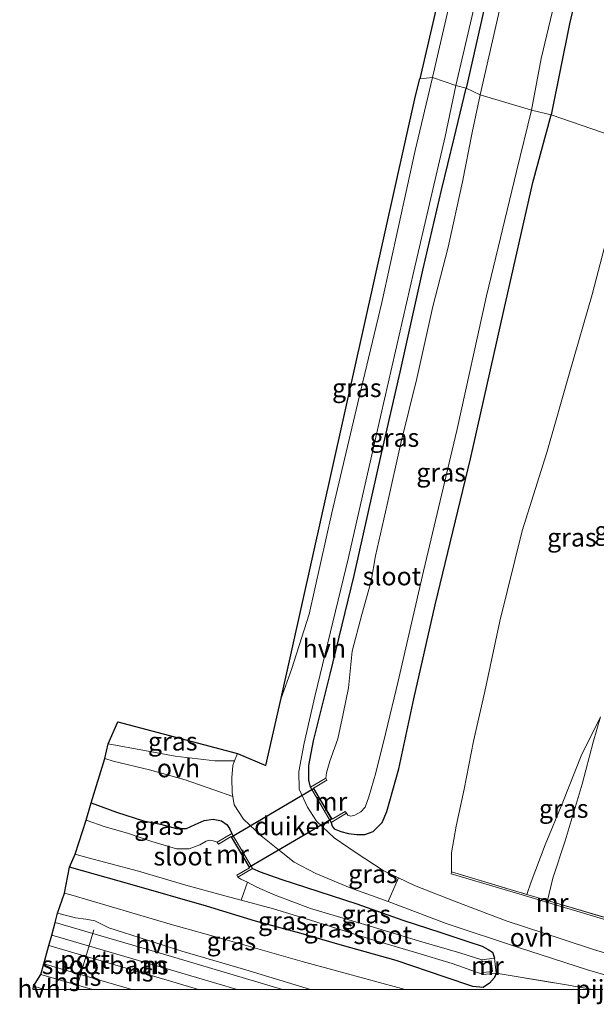
# Model space of a CAD drawing. Units: metres. Extents: x 169996 to 171487, y 449998 to 453568.
# Drawn here: x 170683 to 170762, y 449998 to 450132 of the extents above; entities that cross this region are included whole.
import ezdxf
from ezdxf.enums import TextEntityAlignment as Align

# ---------------------------------------------------------------- set-up
doc = ezdxf.new("R2010")
doc.units = ezdxf.units.M
doc.linetypes.add('IE-TERREINAFSCHEIDING', pattern=[10, 8, -2])
for name, color, linetype in [('B-ME-GW-INSTEEKWATERGANG-L-B1', 10, 'Continuous'), ('B-ME-KG-KADASTRAAL-OPNAMEDTMGRENS-L-B1', 10, 'Continuous'), ('B-ME-KW-DUIKER-GV-B6', 10, 'Continuous')]:
    doc.layers.add(name, color=color, linetype=linetype)
for name, color, linetype, lineweight in [('B-ME-GW-KRUINLIJN-L-B1', 93, 'Continuous', 18), ('B-ME-GW-TEENLIJN-L-B1', 93, 'Continuous', 18), ('B-ME-IE-GRASLAND-GV-B6', 93, 'Continuous', 18), ('B-ME-IE-HULPGEOMETRIE-L-B1', 53, 'Continuous', 18), ('B-ME-IE-TERREINAFSCHEIDING-RASTERHEKWERK-L-B1', 8, 'IE-TERREINAFSCHEIDING', 18), ('B-ME-KW-PIJLER-GV-B6', 173, 'Continuous', 18), ('B-ME-MW-MUUR-GV-B6', 8, 'IE-TERREINAFSCHEIDING-KUNSTMATIG', 18), ('B-ME-OG-WATER-GV-B6', 153, 'Continuous', 18), ('B-ME-SB-SPOOR-GV-B6', 253, 'Continuous', 18), ('B-ME-SB-SPOOR-L-B1', 253, 'Continuous', 18), ('B-ME-VH-VERH_SOORT-HALF_VERHARDING-GV-B6', 8, 'IE-TERREINAFSCHEIDING-NATUURLIJK-HOUTWAL', 18), ('B-ME-VH-VERH_SOORT-ONVERHARD-GV-B6', 8, 'Continuous', 18), ('B-ME-VW-MEUBILAIR_WEGMEUBILAIR-PORTAAL-L-B1', 8, 'Continuous', 18)]:
    doc.layers.add(name, color=color, linetype=linetype, lineweight=lineweight)
doc.styles.add('NLCS-ISO', font='NLCS-ISO.TTF')
doc.linetypes.add('IE-TERREINAFSCHEIDING-KUNSTMATIG', pattern='A,4,[82,NLCS.SHX,S=0.75,R=90,X=0,Y=0],4,-2', length=10)
doc.linetypes.add('IE-TERREINAFSCHEIDING-NATUURLIJK-HOUTWAL', pattern='A,7,-1.5,[67,NLCS.SHX,S=0.75,R=45,X=0,Y=0],-1.5,7,-1.5,[70,NLCS.SHX,S=0.75,R=0,X=0,Y=0],-1.5', length=20)

msp = doc.modelspace()

# ---------------------------------------------------------------- linework, layer by layer
at = {"layer": 'B-ME-GW-INSTEEKWATERGANG-L-B1'}
for points in [[(170758.114, 450185.872, 8.358), (170756.379, 450178.499, 8.293), (170754.715, 450169.646, 8.35), (170752.167, 450157.858, 8.379), (170747.286, 450137.454, 8.387), (170744, 450122.965, 8.399)], [(170770.393, 450183.536, 8.849), (170768.158, 450173.735, 8.691), (170763.499, 450154.456, 8.638), (170758.132, 450131.727, 8.383), (170755.606, 450119.31, 8.407)], [(170722.786, 450027.578, 8.518), (170722.541, 450028.54, 8.53), (170722.547, 450030.54, 8.571), (170723.209, 450033.933, 8.607), (170725.471, 450042.997, 8.579), (170728.733, 450056.465, 8.51), (170732.479, 450073.101, 8.449), (170734.995, 450084.225, 8.449), (170738.11, 450098.132, 8.474), (170740.645, 450109.044, 8.474), (170742.359, 450116.11, 8.474), (170744, 450122.965, 8.399)], [(170725.595, 450022.791, 8.591), (170725.727, 450022.275, 8.651), (170726.017, 450021.916, 8.655), (170726.909, 450021.541, 8.716), (170727.952, 450021.26, 8.74), (170729.093, 450021.137, 8.708), (170730.202, 450021.147, 8.712), (170731.348, 450021.562, 8.688), (170732.546, 450022.777, 8.667), (170733.195, 450024.292, 8.647), (170734.845, 450030.082, 8.583), (170736.899, 450039.627, 8.542), (170739.806, 450052.47, 8.526), (170744.603, 450072.395, 8.51), (170749.177, 450092.598, 8.478), (170753.116, 450110.085, 8.409), (170755.606, 450119.31, 8.407)], [(170692.862, 450025.469, 8.167), (170696.3, 450024.165, 8.171), (170699.991, 450023.016, 8.171), (170702.337, 450022.54, 8.171), (170704.502, 450021.944, 8.155), (170705.884, 450021.963, 8.155), (170707.068, 450022.495, 8.187), (170708.269, 450023.038, 8.248), (170709.513, 450023.205, 8.284), (170710.651, 450023, 8.349), (170711.407, 450022.429, 8.405), (170711.762, 450021.87, 8.405), (170712.057, 450021.257, 8.526)], [(170748.107, 450002.218, 8.797), (170747.889, 450001.625, 8.768), (170747.218, 450000.835, 8.724), (170746.329, 450000.261, 8.696), (170744.931, 450000.391, 8.676), (170741.167, 450001.689, 8.684), (170734.472, 450003.935, 8.68), (170727.13, 450005.99, 8.655), (170721.529, 450007.607, 8.575), (170715.265, 450009.321, 8.486), (170708.592, 450011.357, 8.397), (170698.467, 450014.26, 8.32), (170689.895, 450016.662, 7.997)], [(170714.869, 450016.48, 8.506), (170715.896, 450016.024, 8.506), (170718.732, 450015.047, 8.542), (170723.921, 450013.362, 8.615), (170729.116, 450011.681, 8.667), (170735.399, 450009.427, 8.708), (170740.565, 450007.749, 8.744), (170744.255, 450006.549, 8.744), (170746.179, 450005.884, 8.728), (170747.017, 450005.451, 8.716), (170747.59, 450005.07, 8.708), (170747.869, 450004.25, 8.797)]]:
    msp.add_polyline3d(points, dxfattribs=at)
at = {"layer": 'B-ME-GW-KRUINLIJN-L-B1'}
for points in [[(170752.291, 450012.969, 14.038), (170752.865, 450014.678, 14.183), (170754.809, 450019.706, 14.199), (170757.211, 450025.554, 14.223), (170759.723, 450031.881, 14.227), (170762.362, 450037.19, 14.219)], [(170688.267, 450010.422, 9.608), (170690.711, 450009.743, 9.608), (170692.122, 450009.602, 9.616), (170693.376, 450009.372, 9.624), (170694.185, 450008.945, 9.624), (170695.269, 450008.408, 9.649), (170697.285, 450007.765, 9.697), (170705.213, 450005.218, 9.721), (170713.945, 450002.672, 9.758), (170722.7964, 450000, 9.7772)], [(170688.267, 450010.422, 9.608), (170690.711, 450009.743, 9.608), (170692.122, 450009.602, 9.616), (170693.376, 450009.372, 9.624), (170694.185, 450008.945, 9.624), (170695.269, 450008.408, 9.649), (170697.285, 450007.765, 9.697), (170705.213, 450005.218, 9.721), (170713.945, 450002.672, 9.758), (170722.7964, 450000, 9.7772)]]:
    msp.add_polyline3d(points, dxfattribs=at)
at = {"layer": 'B-ME-GW-TEENLIJN-L-B1'}
for points in [[(170742.023, 450016.019, 8.623), (170742.002, 450018.613, 8.785), (170742.668, 450022.27, 8.764), (170743.768, 450027.331, 8.861), (170745.004, 450033.861, 8.926), (170746.544, 450040.65, 8.918), (170748.6, 450050.216, 9.003), (170751.652, 450062.569, 9.16), (170755.029, 450073.247, 9.156), (170758.167, 450084.252, 9.152), (170761.21, 450094.777, 9.16), (170764.162, 450106.131, 9.16), (170766.595, 450115.551, 9.162)], [(170762.362, 450037.19, 14.219), (170761.353, 450033.715, 14.252), (170759.832, 450028.018, 14.304), (170757.515, 450020.266, 14.296), (170755.84, 450015.159, 14.288), (170755.095, 450012.136, 14.114)], [(170735.7071, 450000, 8.7112), (170721.64, 450003.797, 8.704), (170710.838, 450006.903, 8.672), (170703.965, 450008.829, 8.647), (170690.081, 450012.906, 8.631), (170689.204, 450013.148, 8.607)], [(170735.7071, 450000, 8.7112), (170721.64, 450003.797, 8.704), (170710.838, 450006.903, 8.672), (170703.965, 450008.829, 8.647), (170690.081, 450012.906, 8.631), (170689.204, 450013.148, 8.607)]]:
    msp.add_polyline3d(points, dxfattribs=at)
at = {"layer": 'B-ME-IE-GRASLAND-GV-B6'}
for points in [[(170744, 450122.965, 8.399), (170742.618, 450123.327, 8.468), (170745.093, 450134.004, 8.46), (170748.414, 450148.336, 8.439), (170750.76, 450157.698, 8.468), (170752.7, 450166.152, 8.452), (170753.617, 450171.233, 8.452), (170754.832, 450178.323, 8.419), (170755.565, 450184.402, 8.423), (170755.754, 450186.842, 8.399), (170758.226, 450188.329, 8.415), (170761.227, 450191.695, 8.561), (170770.491, 450238.116, 8.448)], [(170772.03, 450223.148, 8.354), (170772.401, 450222.322, 8.354), (170771.664, 450219.204, 8.48), (170770.206, 450212.46, 8.598), (170769.12, 450206.797, 8.683), (170768.231, 450202.607, 8.845), (170766.67, 450199.041, 8.906), (170764.234, 450195.389, 8.894), (170761.547, 450191.715, 8.813), (170759.578, 450189.305, 8.707), (170757.625, 450186.738, 8.395), (170756.814, 450186.892, 8.362), (170756.672, 450186.147, 8.362), (170758.114, 450185.872, 8.358), (170756.379, 450178.499, 8.293), (170754.715, 450169.646, 8.35), (170752.167, 450157.858, 8.379), (170747.286, 450137.454, 8.387), (170744, 450122.965, 8.399)], [(170745.942, 450122.037, 6.723), (170744, 450122.965, 8.399), (170747.286, 450137.454, 8.387), (170752.167, 450157.858, 8.379), (170754.715, 450169.646, 8.35), (170756.379, 450178.499, 8.293), (170758.114, 450185.872, 8.358), (170760.446, 450185.429, 6.723), (170759.439, 450180.642, 6.723), (170757.248, 450171.85, 6.723), (170755.052, 450161.819, 6.723), (170751.675, 450148.072, 6.723), (170748.636, 450133.99, 6.723), (170745.942, 450122.037, 6.723)], [(170739.439, 450124.402, 8.468), (170737.685, 450124.237, 8.468), (170751.754, 450184.846, 8.383), (170751.857, 450183.889, 8.387), (170751.747, 450181.473, 8.403), (170750.662, 450175.257, 8.439), (170749.476, 450169.101, 8.452), (170747.873, 450161.235, 8.472), (170745.309, 450149.505, 8.46), (170742.324, 450137.04, 8.456), (170739.439, 450124.402, 8.468)], [(170755.606, 450119.31, 8.407), (170752.943, 450119.935, 6.723), (170754.249, 450126.985, 6.723), (170756.509, 450136.564, 6.723), (170759.675, 450150.937, 6.723), (170762.737, 450165.228, 6.723), (170765.594, 450176.683, 6.723), (170767.15, 450184.153, 6.723), (170770.393, 450183.536, 8.849), (170768.158, 450173.735, 8.691), (170763.499, 450154.456, 8.638), (170758.132, 450131.727, 8.383), (170755.606, 450119.31, 8.407)], [(170770.261, 450136.601, 9.206), (170767.973, 450121.545, 9.198), (170766.595, 450115.551, 9.162), (170755.606, 450119.31, 8.407), (170758.132, 450131.727, 8.383), (170763.499, 450154.456, 8.638)], [(170739.439, 450124.402, 8.468), (170737.055, 450114.432, 8.571), (170732.522, 450093.69, 8.567), (170729.424, 450080.807, 8.567), (170725.692, 450065.007, 8.55), (170722.619, 450051.197, 8.639), (170720.202, 450043.646, 8.692), (170718.761, 450039.718, 8.696), (170737.128, 450121.886, 8.575), (170737.685, 450124.237, 8.468), (170739.439, 450124.402, 8.468)], [(170779.5911, 450000, 8.7336), (170761.37, 450005.423, 8.716), (170757.108, 450006.836, 8.716), (170749.484, 450009.362, 8.72), (170742.667, 450011.927, 8.72), (170736.962, 450014.172, 8.72), (170734.807, 450015.21, 8.726), (170732.701, 450016.224, 8.732), (170729.004, 450018.633, 8.74), (170725.99, 450020.685, 8.728), (170723.621, 450022.946, 8.708), (170722.352, 450024.856, 8.708), (170721.248, 450027.303, 8.708), (170721.197, 450029.741, 8.655), (170721.909, 450033.591, 8.627), (170723.374, 450039.944, 8.615), (170727.956, 450058.91, 8.55), (170732.365, 450078.328, 8.55), (170736.875, 450098.002, 8.502), (170741.144, 450116.332, 8.498), (170742.618, 450123.327, 8.468), (170744, 450122.965, 8.399), (170742.359, 450116.11, 8.474), (170740.645, 450109.044, 8.474), (170738.11, 450098.132, 8.474), (170734.995, 450084.225, 8.449), (170732.479, 450073.101, 8.449), (170728.733, 450056.465, 8.51), (170725.471, 450042.997, 8.579), (170723.209, 450033.933, 8.607), (170722.547, 450030.54, 8.571), (170722.541, 450028.54, 8.53), (170722.786, 450027.578, 8.518), (170725.595, 450022.791, 8.591), (170725.727, 450022.275, 8.651), (170726.017, 450021.916, 8.655), (170726.909, 450021.541, 8.716), (170727.952, 450021.26, 8.74), (170729.093, 450021.137, 8.708), (170730.202, 450021.147, 8.712), (170731.348, 450021.562, 8.688), (170732.546, 450022.777, 8.667), (170733.195, 450024.292, 8.647), (170734.845, 450030.082, 8.583), (170736.899, 450039.627, 8.542), (170739.806, 450052.47, 8.526), (170744.603, 450072.395, 8.51), (170749.177, 450092.598, 8.478), (170753.116, 450110.085, 8.409), (170755.606, 450119.31, 8.407), (170766.595, 450115.551, 9.162)], [(170779.5911, 450000, 8.7336), (170761.37, 450005.423, 8.716), (170757.108, 450006.836, 8.716), (170749.484, 450009.362, 8.72), (170742.667, 450011.927, 8.72), (170736.962, 450014.172, 8.72), (170734.807, 450015.21, 8.726), (170732.701, 450016.224, 8.732), (170729.004, 450018.633, 8.74), (170725.99, 450020.685, 8.728), (170723.621, 450022.946, 8.708), (170722.352, 450024.856, 8.708), (170721.248, 450027.303, 8.708), (170721.197, 450029.741, 8.655), (170721.909, 450033.591, 8.627), (170723.374, 450039.944, 8.615), (170727.956, 450058.91, 8.55), (170732.365, 450078.328, 8.55), (170736.875, 450098.002, 8.502), (170741.144, 450116.332, 8.498), (170742.618, 450123.327, 8.468), (170744, 450122.965, 8.399), (170742.359, 450116.11, 8.474), (170740.645, 450109.044, 8.474), (170738.11, 450098.132, 8.474), (170734.995, 450084.225, 8.449), (170732.479, 450073.101, 8.449), (170728.733, 450056.465, 8.51), (170725.471, 450042.997, 8.579), (170723.209, 450033.933, 8.607), (170722.547, 450030.54, 8.571), (170722.541, 450028.54, 8.53), (170722.786, 450027.578, 8.518), (170725.595, 450022.791, 8.591), (170725.727, 450022.275, 8.651), (170726.017, 450021.916, 8.655), (170726.909, 450021.541, 8.716), (170727.952, 450021.26, 8.74), (170729.093, 450021.137, 8.708), (170730.202, 450021.147, 8.712), (170731.348, 450021.562, 8.688), (170732.546, 450022.777, 8.667), (170733.195, 450024.292, 8.647), (170734.845, 450030.082, 8.583), (170736.899, 450039.627, 8.542), (170739.806, 450052.47, 8.526), (170744.603, 450072.395, 8.51), (170749.177, 450092.598, 8.478), (170753.116, 450110.085, 8.409), (170755.606, 450119.31, 8.407), (170766.595, 450115.551, 9.162)], [(170745.942, 450122.037, 6.723), (170744.853, 450116.877, 6.721), (170743.521, 450110.175, 6.721), (170741.578, 450101.274, 6.721), (170739.494, 450093.153, 6.721), (170737.301, 450083.348, 6.721), (170735.113, 450074.515, 6.721), (170733.239, 450066.156, 6.721), (170731.66, 450059.164, 6.721), (170731.071, 450055.677, 6.721), (170729.796, 450051.128, 6.721), (170728.487, 450046.152, 6.721), (170727.965, 450041.121, 6.721), (170727.218, 450037.612, 6.721), (170726.506, 450034.164, 6.721), (170725.438, 450031.128, 6.721), (170724.945, 450029.538, 6.721), (170724.866, 450028.796, 6.721), (170722.786, 450027.578, 8.518), (170722.541, 450028.54, 8.53), (170722.547, 450030.54, 8.571), (170723.209, 450033.933, 8.607), (170725.471, 450042.997, 8.579), (170728.733, 450056.465, 8.51), (170732.479, 450073.101, 8.449), (170734.995, 450084.225, 8.449), (170738.11, 450098.132, 8.474), (170740.645, 450109.044, 8.474), (170742.359, 450116.11, 8.474), (170744, 450122.965, 8.399), (170745.942, 450122.037, 6.723)], [(170755.606, 450119.31, 8.407), (170753.116, 450110.085, 8.409), (170749.177, 450092.598, 8.478), (170744.603, 450072.395, 8.51), (170739.806, 450052.47, 8.526), (170736.899, 450039.627, 8.542), (170734.845, 450030.082, 8.583), (170733.195, 450024.292, 8.647), (170732.546, 450022.777, 8.667), (170731.348, 450021.562, 8.688), (170730.202, 450021.147, 8.712), (170729.093, 450021.137, 8.708), (170727.952, 450021.26, 8.74), (170726.909, 450021.541, 8.716), (170726.017, 450021.916, 8.655), (170725.727, 450022.275, 8.651), (170725.595, 450022.791, 8.591), (170727.675, 450024.022, 6.721), (170727.897, 450023.775, 6.721), (170728.281, 450023.638, 6.721), (170728.821, 450023.755, 6.721), (170729.661, 450024.237, 6.721), (170730.236, 450024.85, 6.721), (170730.761, 450026.284, 6.721), (170731.683, 450029.528, 6.721), (170733.08, 450035.042, 6.721), (170734.736, 450042.039, 6.721), (170738.203, 450057.041, 6.721), (170742.737, 450076.241, 6.721), (170746.811, 450094.635, 6.721), (170750.904, 450111.583, 6.721), (170752.943, 450119.935, 6.723), (170755.606, 450119.31, 8.407)], [(170764.162, 450106.131, 9.16), (170761.21, 450094.777, 9.16), (170758.167, 450084.252, 9.152), (170755.029, 450073.247, 9.156), (170751.652, 450062.569, 9.16), (170748.6, 450050.216, 9.003), (170746.544, 450040.65, 8.918), (170745.004, 450033.861, 8.926), (170743.768, 450027.331, 8.861), (170742.668, 450022.27, 8.764), (170742.002, 450018.613, 8.785), (170742.023, 450016.019, 8.623), (170741.952, 450015.779, 8.623), (170752.907, 450012.525, 8.764), (170764.579, 450009.057, 8.631)], [(170764.162, 450106.131, 9.16), (170761.21, 450094.777, 9.16), (170758.167, 450084.252, 9.152), (170755.029, 450073.247, 9.156), (170751.652, 450062.569, 9.16), (170748.6, 450050.216, 9.003), (170746.544, 450040.65, 8.918), (170745.004, 450033.861, 8.926), (170743.768, 450027.331, 8.861), (170742.668, 450022.27, 8.764), (170742.002, 450018.613, 8.785), (170742.023, 450016.019, 8.623), (170741.952, 450015.779, 8.623), (170752.907, 450012.525, 8.764), (170764.579, 450009.057, 8.631)], [(170763.606, 450009.607, 18.382), (170755.095, 450012.136, 14.114), (170755.84, 450015.159, 14.288), (170757.515, 450020.266, 14.296), (170759.832, 450028.018, 14.304), (170761.353, 450033.715, 14.252), (170762.362, 450037.19, 14.219), (170759.723, 450031.881, 14.227), (170757.211, 450025.554, 14.223), (170754.809, 450019.706, 14.199), (170752.865, 450014.678, 14.183), (170752.291, 450012.969, 14.038), (170742.023, 450016.019, 8.623), (170742.002, 450018.613, 8.785), (170742.668, 450022.27, 8.764), (170743.768, 450027.331, 8.861), (170745.004, 450033.861, 8.926), (170746.544, 450040.65, 8.918), (170748.6, 450050.216, 9.003), (170751.652, 450062.569, 9.16), (170755.029, 450073.247, 9.156), (170758.167, 450084.252, 9.152), (170761.21, 450094.777, 9.16), (170764.162, 450106.131, 9.16)], [(170695.164, 450033.522, 8.361), (170696.506, 450036.496, 8.365), (170712.809, 450032.183, 8.696), (170712.425, 450031.183, 8.698), (170709.713, 450031.182, 8.522), (170704.324, 450031.839, 8.425), (170700.158, 450032.587, 8.425), (170695.164, 450033.522, 8.361)], [(170752.291, 450012.969, 14.038), (170752.865, 450014.678, 14.183), (170754.809, 450019.706, 14.199), (170757.211, 450025.554, 14.223), (170759.723, 450031.881, 14.227), (170762.362, 450037.19, 14.219), (170761.353, 450033.715, 14.252), (170759.832, 450028.018, 14.304), (170757.515, 450020.266, 14.296), (170755.84, 450015.159, 14.288), (170755.095, 450012.136, 14.114), (170752.291, 450012.969, 14.038)], [(170761.2603, 450000, 8.7082), (170757.698, 450000.638, 8.698), (170748.107, 450002.218, 8.797), (170747.869, 450004.25, 8.797), (170747.59, 450005.07, 8.708), (170747.017, 450005.451, 8.716), (170746.179, 450005.884, 8.728), (170744.255, 450006.549, 8.744), (170740.565, 450007.749, 8.744), (170735.399, 450009.427, 8.708), (170729.116, 450011.681, 8.667), (170723.921, 450013.362, 8.615), (170718.732, 450015.047, 8.542), (170715.896, 450016.024, 8.506), (170714.869, 450016.48, 8.506), (170712.057, 450021.257, 8.526), (170711.762, 450021.87, 8.405), (170711.407, 450022.429, 8.405), (170710.651, 450023, 8.349), (170709.513, 450023.205, 8.284), (170708.269, 450023.038, 8.248), (170707.068, 450022.495, 8.187), (170705.884, 450021.963, 8.155), (170704.502, 450021.944, 8.155), (170702.337, 450022.54, 8.171), (170699.991, 450023.016, 8.171), (170696.3, 450024.165, 8.171), (170692.862, 450025.469, 8.167), (170694.713, 450031.513, 8.308), (170695.867, 450031.12, 8.308), (170700.807, 450029.966, 8.32), (170705.664, 450028.607, 8.361), (170709.6, 450027.227, 8.47), (170712.191, 450026.306, 8.726), (170712.381, 450025.196, 8.74), (170713.663, 450023.222, 8.752), (170716.074, 450020.956, 8.781), (170718.319, 450019.141, 8.797), (170720.571, 450017.344, 8.793), (170723.489, 450015.822, 8.772), (170728.192, 450013.877, 8.764), (170733.396, 450011.986, 8.768), (170741.306, 450008.977, 8.825), (170751.156, 450005.71, 8.841), (170760.575, 450002.677, 8.785), (170769.7451, 450000, 8.7874)], [(170761.2603, 450000, 8.7082), (170757.698, 450000.638, 8.698), (170748.107, 450002.218, 8.797), (170747.869, 450004.25, 8.797), (170747.59, 450005.07, 8.708), (170747.017, 450005.451, 8.716), (170746.179, 450005.884, 8.728), (170744.255, 450006.549, 8.744), (170740.565, 450007.749, 8.744), (170735.399, 450009.427, 8.708), (170729.116, 450011.681, 8.667), (170723.921, 450013.362, 8.615), (170718.732, 450015.047, 8.542), (170715.896, 450016.024, 8.506), (170714.869, 450016.48, 8.506), (170712.057, 450021.257, 8.526), (170711.762, 450021.87, 8.405), (170711.407, 450022.429, 8.405), (170710.651, 450023, 8.349), (170709.513, 450023.205, 8.284), (170708.269, 450023.038, 8.248), (170707.068, 450022.495, 8.187), (170705.884, 450021.963, 8.155), (170704.502, 450021.944, 8.155), (170702.337, 450022.54, 8.171), (170699.991, 450023.016, 8.171), (170696.3, 450024.165, 8.171), (170692.862, 450025.469, 8.167), (170694.713, 450031.513, 8.308), (170695.867, 450031.12, 8.308), (170700.807, 450029.966, 8.32), (170705.664, 450028.607, 8.361), (170709.6, 450027.227, 8.47), (170712.191, 450026.306, 8.726), (170712.381, 450025.196, 8.74), (170713.663, 450023.222, 8.752), (170716.074, 450020.956, 8.781), (170718.319, 450019.141, 8.797), (170720.571, 450017.344, 8.793), (170723.489, 450015.822, 8.772), (170728.192, 450013.877, 8.764), (170733.396, 450011.986, 8.768), (170741.306, 450008.977, 8.825), (170751.156, 450005.71, 8.841), (170760.575, 450002.677, 8.785), (170769.7451, 450000, 8.7874)], [(170692.188, 450023.101, 6.721), (170692.862, 450025.469, 8.167), (170696.3, 450024.165, 8.171), (170699.991, 450023.016, 8.171), (170702.337, 450022.54, 8.171), (170704.502, 450021.944, 8.155), (170705.884, 450021.963, 8.155), (170707.068, 450022.495, 8.187), (170708.269, 450023.038, 8.248), (170709.513, 450023.205, 8.284), (170710.651, 450023, 8.349), (170711.407, 450022.429, 8.405), (170711.762, 450021.87, 8.405), (170712.057, 450021.257, 8.526), (170710.07, 450020.089, 6.721), (170709.487, 450020.262, 6.721), (170709.009, 450020.374, 6.721), (170708.557, 450020.212, 6.721), (170707.694, 450019.742, 6.721), (170706.237, 450019.194, 6.721), (170704.509, 450019.198, 6.721), (170701.131, 450020.19, 6.721), (170697.837, 450021.328, 6.721), (170694.789, 450022.159, 6.721), (170692.188, 450023.101, 6.721)], [(170689.895, 450016.662, 7.997), (170690.677, 450018.428, 6.721), (170691.792, 450018.12, 6.721), (170699.327, 450016.129, 6.721), (170705.782, 450014.213, 6.721), (170711.089, 450012.787, 6.721), (170713.335, 450012.166, 6.721), (170717.741, 450011.009, 7.117), (170722.653, 450009.472, 7.133), (170730.513, 450007, 7.242), (170736.96, 450005.075, 7.262), (170742.107, 450003.528, 7.278), (170745.544, 450002.31, 7.287), (170746.382, 450002.016, 7.287), (170748.107, 450002.218, 8.797), (170747.889, 450001.625, 8.768), (170747.218, 450000.835, 8.724), (170746.329, 450000.261, 8.696), (170744.931, 450000.391, 8.676), (170741.167, 450001.689, 8.684), (170734.472, 450003.935, 8.68), (170727.13, 450005.99, 8.655), (170721.529, 450007.607, 8.575), (170715.265, 450009.321, 8.486), (170708.592, 450011.357, 8.397), (170698.467, 450014.26, 8.32), (170689.895, 450016.662, 7.997)], [(170761.2603, 450000, 8.7082), (170735.7071, 450000, 8.7112), (170721.64, 450003.797, 8.704), (170710.838, 450006.903, 8.672), (170703.965, 450008.829, 8.647), (170690.081, 450012.906, 8.631), (170689.204, 450013.148, 8.607), (170689.895, 450016.662, 7.997), (170698.467, 450014.26, 8.32), (170708.592, 450011.357, 8.397), (170715.265, 450009.321, 8.486), (170721.529, 450007.607, 8.575), (170727.13, 450005.99, 8.655), (170734.472, 450003.935, 8.68), (170741.167, 450001.689, 8.684), (170744.931, 450000.391, 8.676), (170746.329, 450000.261, 8.696), (170747.218, 450000.835, 8.724), (170747.889, 450001.625, 8.768), (170748.107, 450002.218, 8.797), (170757.698, 450000.638, 8.698), (170761.2603, 450000, 8.7082)], [(170761.2603, 450000, 8.7082), (170735.7071, 450000, 8.7112), (170721.64, 450003.797, 8.704), (170710.838, 450006.903, 8.672), (170703.965, 450008.829, 8.647), (170690.081, 450012.906, 8.631), (170689.204, 450013.148, 8.607), (170689.895, 450016.662, 7.997), (170698.467, 450014.26, 8.32), (170708.592, 450011.357, 8.397), (170715.265, 450009.321, 8.486), (170721.529, 450007.607, 8.575), (170727.13, 450005.99, 8.655), (170734.472, 450003.935, 8.68), (170741.167, 450001.689, 8.684), (170744.931, 450000.391, 8.676), (170746.329, 450000.261, 8.696), (170747.218, 450000.835, 8.724), (170747.889, 450001.625, 8.768), (170748.107, 450002.218, 8.797), (170757.698, 450000.638, 8.698), (170761.2603, 450000, 8.7082)], [(170712.879, 450015.315, 6.721), (170714.869, 450016.48, 8.506), (170715.896, 450016.024, 8.506), (170718.732, 450015.047, 8.542), (170723.921, 450013.362, 8.615), (170729.116, 450011.681, 8.667), (170735.399, 450009.427, 8.708), (170740.565, 450007.749, 8.744), (170744.255, 450006.549, 8.744), (170746.179, 450005.884, 8.728), (170747.017, 450005.451, 8.716), (170747.59, 450005.07, 8.708), (170747.869, 450004.25, 8.797), (170746.144, 450004.047, 7.295), (170743.174, 450004.971, 7.283), (170737.647, 450006.591, 7.202), (170730.92, 450008.634, 7.141), (170722.785, 450011.036, 7.077), (170717.957, 450012.84, 6.988), (170715.449, 450013.965, 6.895), (170714.172, 450014.615, 6.721), (170713.275, 450015.047, 6.721), (170712.879, 450015.315, 6.721)], [(170735.7071, 450000, 8.7112), (170722.7964, 450000, 9.7772), (170713.945, 450002.672, 9.758), (170705.213, 450005.218, 9.721), (170697.285, 450007.765, 9.697), (170695.269, 450008.408, 9.649), (170694.185, 450008.945, 9.624), (170693.376, 450009.372, 9.624), (170692.122, 450009.602, 9.616), (170690.711, 450009.743, 9.608), (170688.267, 450010.422, 9.608), (170689.204, 450013.148, 8.607), (170690.081, 450012.906, 8.631), (170703.965, 450008.829, 8.647), (170710.838, 450006.903, 8.672), (170721.64, 450003.797, 8.704), (170735.7071, 450000, 8.7112)], [(170735.7071, 450000, 8.7112), (170722.7964, 450000, 9.7772), (170713.945, 450002.672, 9.758), (170705.213, 450005.218, 9.721), (170697.285, 450007.765, 9.697), (170695.269, 450008.408, 9.649), (170694.185, 450008.945, 9.624), (170693.376, 450009.372, 9.624), (170692.122, 450009.602, 9.616), (170690.711, 450009.743, 9.608), (170688.267, 450010.422, 9.608), (170689.204, 450013.148, 8.607), (170690.081, 450012.906, 8.631), (170703.965, 450008.829, 8.647), (170710.838, 450006.903, 8.672), (170721.64, 450003.797, 8.704), (170735.7071, 450000, 8.7112)], [(170762.654, 450000, 8.6726), (170761.2603, 450000, 8.7082)], [(170762.654, 450000, 8.6726), (170761.2603, 450000, 8.7082)]]:
    msp.add_polyline3d(points, dxfattribs=at)
at = {"layer": 'B-ME-IE-HULPGEOMETRIE-L-B1'}
msp.add_polyline3d([(170866.121, 450084.423, 8.565), (170865.145, 450084.6, 8.74), (170864.242, 450084.933, 8.642), (170862.229, 450085.621, 6.946), (170860.549, 450085.945, 6.946), (170858.182, 450087.052, 8.703), (170849.206, 450089.622, 9.105), (170827.634, 450096.323, 18.064), (170826.317, 450096.451, 17.853), (170825.828, 450096.554, 17.853), (170823.482, 450097.48, 17.955), (170808.438, 450102.48, 18.397), (170804.846, 450103.418, 18.328), (170789.461, 450108.34, 17.999), (170787.772, 450108.856, 17.951), (170766.595, 450115.551, 9.162), (170755.606, 450119.31, 8.407), (170752.943, 450119.935, 6.723), (170745.942, 450122.037, 6.723), (170744, 450122.965, 8.399), (170742.618, 450123.327, 8.468), (170739.439, 450124.402, 8.468), (170737.685, 450124.237, 8.468)], dxfattribs=at)
at = {"layer": 'B-ME-IE-TERREINAFSCHEIDING-RASTERHEKWERK-L-B1'}
for p in [(170748.107, 450002.218, 8.797), (170761.2603, 450000, 8.7082), (170761.2603, 450000, 8.7082)]:
    msp.add_line(p, (170757.698, 450000.638, 8.698), dxfattribs=at)
msp.add_polyline3d([(170742.023, 450016.019, 8.623), (170752.291, 450012.969, 14.038), (170755.095, 450012.136, 14.114), (170763.606, 450009.607, 18.382), (170764.65, 450009.297, 18.386), (170766.085, 450013.959, 18.253)], dxfattribs=at)
at = {"layer": 'B-ME-KG-KADASTRAAL-OPNAMEDTMGRENS-L-B1'}
for points in [[(170815.816, 450486.935, 9.108), (170815.609, 450483.174, 8.89), (170809.882, 450440.549, 8.801), (170799.366, 450376.253, 8.553), (170770.491, 450238.116, 8.448), (170761.227, 450191.695, 8.561), (170758.226, 450188.329, 8.415), (170755.754, 450186.842, 8.399), (170752.383, 450186.225, 8.383), (170751.754, 450184.846, 8.383), (170737.685, 450124.237, 8.468)], [(170684.9526, 450000, 9.787), (170684.997, 450000.462, 9.83), (170686.001, 450002.049, 10.036), (170686.42, 450003.489, 10.036), (170687.089, 450005.972, 10.044), (170687.51, 450007.412, 10.044), (170687.972, 450009.123, 9.721), (170688.267, 450010.422, 9.608), (170689.204, 450013.148, 8.607), (170689.895, 450016.662, 7.997), (170690.677, 450018.428, 6.721), (170692.188, 450023.101, 6.721), (170692.862, 450025.469, 8.167), (170694.713, 450031.513, 8.308), (170695.164, 450033.522, 8.361), (170696.506, 450036.496, 8.365), (170712.809, 450032.183, 8.696), (170716.673, 450030.553, 8.643), (170718.761, 450039.718, 8.696), (170737.128, 450121.886, 8.575), (170737.685, 450124.237, 8.468)], [(170684.9526, 450000, 9.787), (170684.997, 450000.462, 9.83), (170686.001, 450002.049, 10.036), (170686.42, 450003.489, 10.036), (170687.089, 450005.972, 10.044), (170687.51, 450007.412, 10.044), (170687.972, 450009.123, 9.721), (170688.267, 450010.422, 9.608), (170689.204, 450013.148, 8.607), (170689.895, 450016.662, 7.997), (170690.677, 450018.428, 6.721), (170692.188, 450023.101, 6.721), (170692.862, 450025.469, 8.167), (170694.713, 450031.513, 8.308), (170695.164, 450033.522, 8.361), (170696.506, 450036.496, 8.365), (170712.809, 450032.183, 8.696), (170716.673, 450030.553, 8.643), (170718.761, 450039.718, 8.696), (170737.128, 450121.886, 8.575), (170737.685, 450124.237, 8.468)]]:
    msp.add_polyline3d(points, dxfattribs=at)
at = {"layer": 'B-ME-KW-DUIKER-GV-B6'}
msp.add_polyline3d([(170725.654, 450023.233, 6.721), (170714.472, 450016.67, 6.721), (170712.009, 450020.83, 6.721), (170723.184, 450027.405, 6.721), (170725.654, 450023.233, 6.721)], dxfattribs=at)
at = {"layer": 'B-ME-MW-MUUR-GV-B6'}
for points in [[(170727.675, 450024.022, 6.721), (170725.595, 450022.791, 8.591), (170722.786, 450027.578, 8.518), (170724.866, 450028.796, 6.721), (170725.018, 450028.537, 6.721), (170723.202, 450027.473, 6.721), (170725.723, 450023.215, 6.721), (170727.523, 450024.281, 6.721), (170727.675, 450024.022, 6.721)], [(170710.07, 450020.089, 6.721), (170712.057, 450021.257, 8.526), (170714.869, 450016.48, 8.506), (170712.879, 450015.315, 6.721), (170712.727, 450015.574, 6.721), (170714.454, 450016.602, 6.721), (170711.94, 450020.848, 6.721), (170710.222, 450019.83, 6.721), (170710.07, 450020.089, 6.721)], [(170764.579, 450009.057, 8.631), (170752.907, 450012.525, 8.764), (170741.952, 450015.779, 8.623), (170742.023, 450016.019, 8.623), (170752.291, 450012.969, 14.038), (170755.095, 450012.136, 14.114), (170763.606, 450009.607, 18.382), (170764.65, 450009.297, 18.386), (170764.579, 450009.057, 8.631)], [(170746.144, 450004.047, 7.295), (170747.869, 450004.25, 8.797), (170748.107, 450002.218, 8.797), (170746.382, 450002.016, 7.287), (170746.347, 450002.314, 7.287), (170747.591, 450002.46, 7.291), (170747.423, 450003.895, 7.287), (170746.179, 450003.749, 7.295), (170746.144, 450004.047, 7.295)]]:
    msp.add_polyline3d(points, dxfattribs=at)
at = {"layer": 'B-ME-OG-WATER-GV-B6'}
for points in [[(170752.943, 450119.935, 6.723), (170745.942, 450122.037, 6.723), (170748.636, 450133.99, 6.723), (170751.675, 450148.072, 6.723), (170755.052, 450161.819, 6.723), (170757.248, 450171.85, 6.723), (170759.439, 450180.642, 6.723), (170760.446, 450185.429, 6.723), (170767.15, 450184.153, 6.723), (170765.594, 450176.683, 6.723), (170762.737, 450165.228, 6.723), (170759.675, 450150.937, 6.723), (170756.509, 450136.564, 6.723), (170754.249, 450126.985, 6.723), (170752.943, 450119.935, 6.723)], [(170752.943, 450119.935, 6.723), (170750.904, 450111.583, 6.721), (170746.811, 450094.635, 6.721), (170742.737, 450076.241, 6.721), (170738.203, 450057.041, 6.721), (170734.736, 450042.039, 6.721), (170733.08, 450035.042, 6.721), (170731.683, 450029.528, 6.721), (170730.761, 450026.284, 6.721), (170730.236, 450024.85, 6.721), (170729.661, 450024.237, 6.721), (170728.821, 450023.755, 6.721), (170728.281, 450023.638, 6.721), (170727.897, 450023.775, 6.721), (170727.675, 450024.022, 6.721), (170727.523, 450024.281, 6.721), (170725.723, 450023.215, 6.721), (170723.202, 450027.473, 6.721), (170725.018, 450028.537, 6.721), (170724.866, 450028.796, 6.721), (170724.945, 450029.538, 6.721), (170725.438, 450031.128, 6.721), (170726.506, 450034.164, 6.721), (170727.218, 450037.612, 6.721), (170727.965, 450041.121, 6.721), (170728.487, 450046.152, 6.721), (170729.796, 450051.128, 6.721), (170731.071, 450055.677, 6.721), (170731.66, 450059.164, 6.721), (170733.239, 450066.156, 6.721), (170735.113, 450074.515, 6.721), (170737.301, 450083.348, 6.721), (170739.494, 450093.153, 6.721), (170741.578, 450101.274, 6.721), (170743.521, 450110.175, 6.721), (170744.853, 450116.877, 6.721), (170745.942, 450122.037, 6.723), (170752.943, 450119.935, 6.723)], [(170690.677, 450018.428, 6.721), (170692.188, 450023.101, 6.721), (170694.789, 450022.159, 6.721), (170697.837, 450021.328, 6.721), (170701.131, 450020.19, 6.721), (170704.509, 450019.198, 6.721), (170706.237, 450019.194, 6.721), (170707.694, 450019.742, 6.721), (170708.557, 450020.212, 6.721), (170709.009, 450020.374, 6.721), (170709.487, 450020.262, 6.721), (170710.07, 450020.089, 6.721), (170710.222, 450019.83, 6.721), (170711.94, 450020.848, 6.721), (170714.454, 450016.602, 6.721), (170712.727, 450015.574, 6.721), (170712.879, 450015.315, 6.721), (170713.275, 450015.047, 6.721), (170714.172, 450014.615, 6.721), (170713.335, 450012.166, 6.721), (170711.089, 450012.787, 6.721), (170705.782, 450014.213, 6.721), (170699.327, 450016.129, 6.721), (170691.792, 450018.12, 6.721), (170690.677, 450018.428, 6.721)], [(170714.172, 450014.615, 6.721), (170715.449, 450013.965, 6.895), (170717.957, 450012.84, 6.988), (170722.785, 450011.036, 7.077), (170730.92, 450008.634, 7.141), (170737.647, 450006.591, 7.202), (170743.174, 450004.971, 7.283), (170746.144, 450004.047, 7.295), (170746.179, 450003.749, 7.295), (170747.423, 450003.895, 7.287), (170747.591, 450002.46, 7.291), (170746.347, 450002.314, 7.287), (170746.382, 450002.016, 7.287), (170745.544, 450002.31, 7.287), (170742.107, 450003.528, 7.278), (170736.96, 450005.075, 7.262), (170730.513, 450007, 7.242), (170722.653, 450009.472, 7.133), (170717.741, 450011.009, 7.117), (170713.335, 450012.166, 6.721), (170714.172, 450014.615, 6.721)]]:
    msp.add_polyline3d(points, dxfattribs=at)
at = {"layer": 'B-ME-SB-SPOOR-GV-B6'}
msp.add_polyline3d([(170718.9646, 450000, 9.8279), (170686.5356, 450000, 9.8276), (170684.997, 450000.462, 9.83), (170686.001, 450002.049, 10.036), (170686.42, 450003.489, 10.036), (170687.089, 450005.972, 10.044), (170687.51, 450007.412, 10.044), (170687.972, 450009.123, 9.721), (170702.614, 450004.872, 9.77), (170718.9646, 450000, 9.8279)], dxfattribs=at)
msp.add_polyline3d([(170718.9646, 450000, 9.8279), (170686.5356, 450000, 9.8276), (170684.997, 450000.462, 9.83), (170686.001, 450002.049, 10.036), (170686.42, 450003.489, 10.036), (170687.089, 450005.972, 10.044), (170687.51, 450007.412, 10.044), (170687.972, 450009.123, 9.721), (170702.614, 450004.872, 9.77), (170718.9646, 450000, 9.8279)], dxfattribs=at)
at = {"layer": 'B-ME-SB-SPOOR-L-B1'}
for p, q in [((170698.4063, 450000, 10.0609), (170686.42, 450003.489, 10.036)), ((170698.4063, 450000, 10.0609), (170686.42, 450003.489, 10.036)), ((170693.0385, 450000, 10.0506), (170686.001, 450002.049, 10.036)), ((170693.0385, 450000, 10.0506), (170686.001, 450002.049, 10.036))]:
    msp.add_line(p, q, dxfattribs=at)
for points in [[(170712.7975, 450000, 10.0712), (170704.442, 450002.46, 10.044), (170687.51, 450007.412, 10.044)], [(170712.7975, 450000, 10.0712), (170704.442, 450002.46, 10.044), (170687.51, 450007.412, 10.044)], [(170707.4876, 450000, 10.0553), (170704.02, 450001.021, 10.044), (170687.089, 450005.972, 10.044)], [(170707.4876, 450000, 10.0553), (170704.02, 450001.021, 10.044), (170687.089, 450005.972, 10.044)]]:
    msp.add_polyline3d(points, dxfattribs=at)
at = {"layer": 'B-ME-VH-VERH_SOORT-HALF_VERHARDING-GV-B6'}
for points in [[(170742.618, 450123.327, 8.468), (170739.439, 450124.402, 8.468), (170742.324, 450137.04, 8.456), (170745.309, 450149.505, 8.46), (170747.873, 450161.235, 8.472), (170749.476, 450169.101, 8.452), (170750.662, 450175.257, 8.439), (170751.747, 450181.473, 8.403), (170751.857, 450183.889, 8.387), (170751.754, 450184.846, 8.383), (170752.383, 450186.225, 8.383), (170755.754, 450186.842, 8.399), (170755.565, 450184.402, 8.423), (170754.832, 450178.323, 8.419), (170753.617, 450171.233, 8.452), (170752.7, 450166.152, 8.452), (170750.76, 450157.698, 8.468), (170748.414, 450148.336, 8.439), (170745.093, 450134.004, 8.46), (170742.618, 450123.327, 8.468)], [(170742.618, 450123.327, 8.468), (170741.144, 450116.332, 8.498), (170736.875, 450098.002, 8.502), (170732.365, 450078.328, 8.55), (170727.956, 450058.91, 8.55), (170723.374, 450039.944, 8.615), (170721.909, 450033.591, 8.627), (170721.197, 450029.741, 8.655), (170721.248, 450027.303, 8.708), (170722.352, 450024.856, 8.708), (170723.621, 450022.946, 8.708), (170725.99, 450020.685, 8.728), (170729.004, 450018.633, 8.74), (170732.701, 450016.224, 8.732), (170734.807, 450015.21, 8.726), (170733.396, 450011.986, 8.768), (170728.192, 450013.877, 8.764), (170723.489, 450015.822, 8.772), (170720.571, 450017.344, 8.793), (170718.319, 450019.141, 8.797), (170716.074, 450020.956, 8.781), (170713.663, 450023.222, 8.752), (170712.381, 450025.196, 8.74), (170712.191, 450026.306, 8.726), (170712.103, 450026.816, 8.72), (170712.034, 450028.872, 8.692), (170712.181, 450030.546, 8.7), (170712.425, 450031.183, 8.698), (170712.809, 450032.183, 8.696), (170716.673, 450030.553, 8.643), (170718.761, 450039.718, 8.696), (170720.202, 450043.646, 8.692), (170722.619, 450051.197, 8.639), (170725.692, 450065.007, 8.55), (170729.424, 450080.807, 8.567), (170732.522, 450093.69, 8.567), (170737.055, 450114.432, 8.571), (170739.439, 450124.402, 8.468), (170742.618, 450123.327, 8.468)], [(170722.7964, 450000, 9.7772), (170718.9646, 450000, 9.8279), (170702.614, 450004.872, 9.77), (170687.972, 450009.123, 9.721), (170688.267, 450010.422, 9.608), (170690.711, 450009.743, 9.608), (170692.122, 450009.602, 9.616), (170693.376, 450009.372, 9.624), (170694.185, 450008.945, 9.624), (170695.269, 450008.408, 9.649), (170697.285, 450007.765, 9.697), (170705.213, 450005.218, 9.721), (170713.945, 450002.672, 9.758), (170722.7964, 450000, 9.7772)], [(170722.7964, 450000, 9.7772), (170718.9646, 450000, 9.8279), (170702.614, 450004.872, 9.77), (170687.972, 450009.123, 9.721), (170688.267, 450010.422, 9.608), (170690.711, 450009.743, 9.608), (170692.122, 450009.602, 9.616), (170693.376, 450009.372, 9.624), (170694.185, 450008.945, 9.624), (170695.269, 450008.408, 9.649), (170697.285, 450007.765, 9.697), (170705.213, 450005.218, 9.721), (170713.945, 450002.672, 9.758), (170722.7964, 450000, 9.7772)], [(170686.5356, 450000, 9.8276), (170684.9526, 450000, 9.787), (170684.997, 450000.462, 9.83), (170686.5356, 450000, 9.8276)], [(170686.5356, 450000, 9.8276), (170684.9526, 450000, 9.787), (170684.997, 450000.462, 9.83), (170686.5356, 450000, 9.8276)]]:
    msp.add_polyline3d(points, dxfattribs=at)
at = {"layer": 'B-ME-VH-VERH_SOORT-ONVERHARD-GV-B6'}
for points in [[(170694.713, 450031.513, 8.308), (170695.164, 450033.522, 8.361), (170700.158, 450032.587, 8.425), (170704.324, 450031.839, 8.425), (170709.713, 450031.182, 8.522), (170712.425, 450031.183, 8.698), (170712.181, 450030.546, 8.7), (170712.034, 450028.872, 8.692), (170712.103, 450026.816, 8.72), (170712.191, 450026.306, 8.726), (170709.6, 450027.227, 8.47), (170705.664, 450028.607, 8.361), (170700.807, 450029.966, 8.32), (170695.867, 450031.12, 8.308), (170694.713, 450031.513, 8.308)], [(170769.7451, 450000, 8.7874), (170760.575, 450002.677, 8.785), (170751.156, 450005.71, 8.841), (170741.306, 450008.977, 8.825), (170733.396, 450011.986, 8.768), (170734.807, 450015.21, 8.726), (170736.962, 450014.172, 8.72), (170742.667, 450011.927, 8.72), (170749.484, 450009.362, 8.72), (170757.108, 450006.836, 8.716), (170761.37, 450005.423, 8.716), (170779.5911, 450000, 8.7336), (170769.7451, 450000, 8.7874)], [(170769.7451, 450000, 8.7874), (170760.575, 450002.677, 8.785), (170751.156, 450005.71, 8.841), (170741.306, 450008.977, 8.825), (170733.396, 450011.986, 8.768), (170734.807, 450015.21, 8.726), (170736.962, 450014.172, 8.72), (170742.667, 450011.927, 8.72), (170749.484, 450009.362, 8.72), (170757.108, 450006.836, 8.716), (170761.37, 450005.423, 8.716), (170779.5911, 450000, 8.7336), (170769.7451, 450000, 8.7874)]]:
    msp.add_polyline3d(points, dxfattribs=at)
at = {"layer": 'B-ME-VW-MEUBILAIR_WEGMEUBILAIR-PORTAAL-L-B1'}
msp.add_line((170690.8141, 450000, 17.9766), (170693.235, 450008.147, 18.011), dxfattribs=at)
msp.add_line((170690.8141, 450000, 17.9766), (170693.235, 450008.147, 18.011), dxfattribs=at)

# ---------------------------------------------------------------- texts
at = {"layer": 'B-ME-IE-GRASLAND-GV-B6', "ltscale": 0.2, "style": 'NLCS-ISO'}
for p in [(170729.1, 450082.06), (170734.2415, 450075.2715), (170740.6005, 450070.536), (170758.4411, 450061.6635), (170758.4411, 450061.6635), (170764.887, 450062.579), (170703.9865, 450033.839), (170757.3265, 450024.663), (170702.1225, 450022.3315), (170731.3035, 450015.7565), (170731.3035, 450015.7565), (170730.374, 450010.2635), (170719.001, 450009.3445), (170725.2321, 450008.331), (170725.2321, 450008.331), (170711.9871, 450006.574), (170711.9871, 450006.574)]:
    msp.add_text('gras', height=2.5, dxfattribs=at).set_placement(p, align=Align.MIDDLE_CENTER)
at = {"layer": 'B-ME-KW-DUIKER-GV-B6', "ltscale": 0.2, "style": 'NLCS-ISO'}
msp.add_text('duiker', height=2.5, dxfattribs=at).set_placement((170720.1946, 450022.2742), align=Align.MIDDLE_CENTER)
at = {"layer": 'B-ME-KW-PIJLER-GV-B6', "ltscale": 0.2, "style": 'NLCS-ISO'}
msp.add_text('pijler', height=2.5, dxfattribs=at).set_placement((170762.9873, 450000.0428), align=Align.MIDDLE_CENTER)
msp.add_text('pijler', height=2.5, dxfattribs=at).set_placement((170762.9873, 450000.0428), align=Align.MIDDLE_CENTER)
at = {"layer": 'B-ME-MW-MUUR-GV-B6', "ltscale": 0.2, "style": 'NLCS-ISO'}
for p in [(170725.5626, 450025.635), (170712.1431, 450018.4538), (170755.7424, 450011.8273), (170746.9096, 450003.2218)]:
    msp.add_text('mr', height=2.5, dxfattribs=at).set_placement(p, align=Align.MIDDLE_CENTER)
at = {"layer": 'B-ME-OG-WATER-GV-B6', "ltscale": 0.2, "style": 'NLCS-ISO'}
for p in [(170733.8903, 450056.37), (170705.3542, 450018.158), (170732.6283, 450007.4432)]:
    msp.add_text('sloot', height=2.5, dxfattribs=at).set_placement(p, align=Align.MIDDLE_CENTER)
at = {"layer": 'B-ME-SB-SPOOR-GV-B6', "ltscale": 0.2, "style": 'NLCS-ISO'}
msp.add_text('spoorbaan', height=2.5, dxfattribs=at).set_placement((170694.7068, 450003.3379), align=Align.MIDDLE_CENTER)
msp.add_text('spoorbaan', height=2.5, dxfattribs=at).set_placement((170694.7068, 450003.3379), align=Align.MIDDLE_CENTER)
at = {"layer": 'B-ME-SB-SPOOR-L-B1', "ltscale": 0.2, "style": 'NLCS-ISO'}
for p in [(170699.5322, 450002.331), (170699.5322, 450002.331), (170701.5832, 450003.2907), (170701.5832, 450003.2907), (170689.5198, 450001.0245), (170689.5198, 450001.0245), (170692.4132, 450001.7445), (170692.4132, 450001.7445)]:
    msp.add_text('ns', height=2.5, dxfattribs=at).set_placement(p, align=Align.MIDDLE_CENTER)
at = {"layer": 'B-ME-VH-VERH_SOORT-HALF_VERHARDING-GV-B6', "ltscale": 0.2, "style": 'NLCS-ISO'}
for p in [(170724.6665, 450046.5195), (170701.8226, 450006.153), (170701.8226, 450006.153), (170685.7552, 450000.1155), (170685.7552, 450000.1155)]:
    msp.add_text('hvh', height=2.5, dxfattribs=at).set_placement(p, align=Align.MIDDLE_CENTER)
at = {"layer": 'B-ME-VH-VERH_SOORT-ONVERHARD-GV-B6', "ltscale": 0.2, "style": 'NLCS-ISO'}
for p in [(170704.7771, 450030.1866), (170752.9163, 450007.0985), (170752.9163, 450007.0985)]:
    msp.add_text('ovh', height=2.5, dxfattribs=at).set_placement(p, align=Align.MIDDLE_CENTER)
at = {"layer": 'B-ME-VW-MEUBILAIR_WEGMEUBILAIR-PORTAAL-L-B1', "ltscale": 0.2, "style": 'NLCS-ISO'}
msp.add_text('port', height=2.5, dxfattribs=at).set_placement((170692.0245, 450004.0735), align=Align.MIDDLE_CENTER)
msp.add_text('port', height=2.5, dxfattribs=at).set_placement((170692.0245, 450004.0735), align=Align.MIDDLE_CENTER)

doc.saveas('drawing.dxf')
